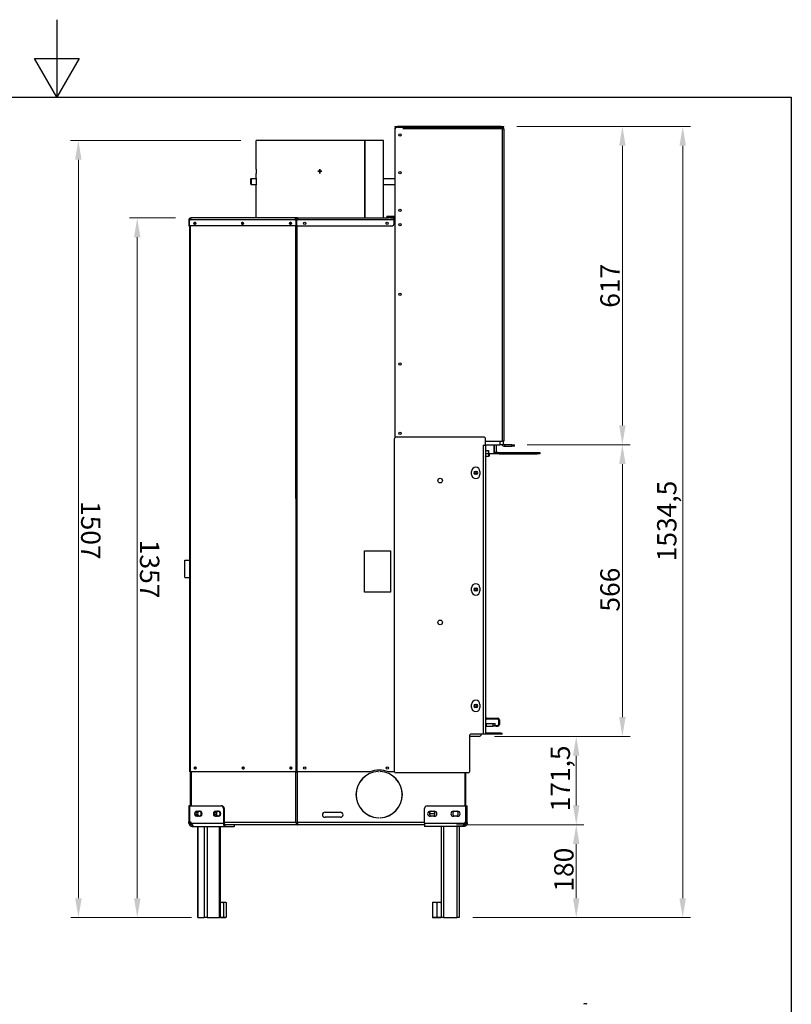
# Model space of a CAD drawing. Units: millimetres. Extents: x 249 to 7267, y -1249 to 4113.
# Drawn here: x 5621 to 7117, y 1297 to 3206 of the extents above; entities that cross this region are included whole.
import ezdxf

# ---------------------------------------------------------------- set-up
doc = ezdxf.new("R2010")
doc.units = ezdxf.units.MM
doc.header["$LTSCALE"] = 15
doc.layers.get('0').update_dxf_attribs({"lineweight": 25})
for name, color, linetype, lineweight in [('Arêtes tangentes visibles(ISO)', 7, 'Continuous', 25), ('Arêtes visibles(ISO)', 7, 'Continuous', 25), ('Filetages(ISO)', 7, 'Continuous', 13), ("Géométrie d'esquisse(ISO)", 7, 'Continuous', 25)]:
    doc.layers.add(name, color=color, linetype=linetype, lineweight=lineweight)
doc.layers.add('Cotes(ISO)', color=1, linetype='Continuous', lineweight=18, true_color=0xff0000)
doc.styles.add('ISO 25', font='arial.ttf')
doc.dimstyles.new('ISO 25', dxfattribs={"dimscale": 15, "dimtxt": 2.5, "dimasz": 2.5, "dimexe": 1, "dimexo": 2, "dimgap": 0.3, "dimtad": 1, "dimtoh": 1, "dimrnd": 1e-08, "dimtxsty": 'ISO 25', "dimcen": 0.09, "dimdle": 5, "dimclrd": 1, "dimclre": 1, "dimclrt": 1, "dimazin": 2, "dimtfac": 1, "dimtmove": 0, "dimatfit": 3, "dimfxl": 1, "dimtolj": 1, "dimlwd": 15, "dimlwe": 15, "dimarcsym": 0})

# ---------------------------------------------------------------- blocks, each defined once
blk = doc.blocks.new('Cadres Default Border')
at = {"layer": "Géométrie d'esquisse(ISO)", "flags": 128}
for points in [[(105, 297), (105, 287), (102.11, 292), (107.89, 292), (105, 287)], [(10, 10), (10, 287), (200, 287), (200, 10), (10, 10)]]:
    blk.add_lwpolyline(points, dxfattribs=at)
blk = doc.blocks.new('*D40')
at = {"layer": 'Cotes(ISO)', "color": 1, "linetype": 'Continuous', "lineweight": 15}
for p, q in [((5923.1, 2822), (5833.6, 2822)), ((5848.6, 2784.5), (5848.7, 1502.5)), ((5948.6, 1465), (5833.7, 1465))]:
    blk.add_line(p, q, dxfattribs=at)
at = {"layer": 'Cotes(ISO)', "color": 1, "linetype": 'Continuous'}
for points in [[(5854.8, 2784.5), (5842.3, 2784.5), (5848.6, 2822)], [(5854.9, 1502.5), (5842.4, 1502.5), (5848.7, 1465)]]:
    blk.add_solid(points, dxfattribs=at)
at = {"layer": 'Defpoints', "color": 0, "linetype": 'Continuous'}
for p in [(5953.1, 2822), (5848.7, 1465), (5978.6, 1465)]:
    blk.add_point(p, dxfattribs=at)
at = {"layer": 'Cotes(ISO)', "color": 1, "linetype": 'Continuous', "lineweight": 18, "insert": (5891.4, 2197.7), "char_height": 37.5, "attachment_point": 1, "rotation": 270.0049, "style": 'ISO 25'}
blk.add_mtext('\\A1;1357', dxfattribs=at)
blk = doc.blocks.new('*D41')
at = {"layer": 'Cotes(ISO)', "color": 1, "linetype": 'Continuous', "lineweight": 15}
for p, q in [((6049.4, 2972.5), (5719.4, 2972.5)), ((5734.5, 1502.5), (5734.4, 2935)), ((5954, 1465), (5719.5, 1465))]:
    blk.add_line(p, q, dxfattribs=at)
at = {"layer": 'Cotes(ISO)', "color": 1, "linetype": 'Continuous'}
for points in [[(5740.6, 2935), (5728.1, 2935), (5734.4, 2972.5)], [(5740.8, 1502.5), (5728.3, 1502.5), (5734.5, 1465)]]:
    blk.add_solid(points, dxfattribs=at)
at = {"layer": 'Defpoints', "color": 0, "linetype": 'Continuous'}
for p in [(5734.4, 2972.5), (6079.4, 2972.5), (5984, 1465)]:
    blk.add_point(p, dxfattribs=at)
at = {"layer": 'Cotes(ISO)', "color": 1, "linetype": 'Continuous', "lineweight": 18, "insert": (5777.2, 2273), "char_height": 37.5, "attachment_point": 1, "rotation": 270.0049, "style": 'ISO 25'}
blk.add_mtext('\\A1;1507', dxfattribs=at)
blk = doc.blocks.new('*D42')
at = {"layer": 'Cotes(ISO)', "color": 1, "linetype": 'Continuous', "lineweight": 15}
for p, q in [((6467.9, 1645), (6715.2, 1645)), ((6700.2, 1607.5), (6700.2, 1502.5)), ((6499.4, 1465), (6715.2, 1465))]:
    blk.add_line(p, q, dxfattribs=at)
at = {"layer": 'Cotes(ISO)', "color": 1, "linetype": 'Continuous'}
for points in [[(6693.9, 1607.5), (6706.4, 1607.5), (6700.2, 1645)], [(6693.9, 1502.5), (6706.4, 1502.5), (6700.2, 1465)]]:
    blk.add_solid(points, dxfattribs=at)
at = {"layer": 'Defpoints', "color": 0, "linetype": 'Continuous'}
for p in [(6437.9, 1645), (6469.4, 1465), (6700.2, 1465)]:
    blk.add_point(p, dxfattribs=at)
at = {"layer": 'Cotes(ISO)', "color": 1, "linetype": 'Continuous', "lineweight": 18, "insert": (6657.4, 1515.4), "char_height": 37.5, "attachment_point": 1, "rotation": 90, "style": 'ISO 25'}
blk.add_mtext('\\A1;180', dxfattribs=at)
blk = doc.blocks.new('*D43')
at = {"layer": 'Cotes(ISO)', "color": 1, "linetype": 'Continuous', "lineweight": 15}
for p, q in [((6541.9, 1816.5), (6715.2, 1816.5)), ((6700.2, 1779), (6700.2, 1682.5)), ((6467.9, 1645), (6715.2, 1645))]:
    blk.add_line(p, q, dxfattribs=at)
at = {"layer": 'Cotes(ISO)', "color": 1, "linetype": 'Continuous'}
for points in [[(6693.9, 1779), (6706.4, 1779), (6700.2, 1816.5)], [(6693.9, 1682.5), (6706.4, 1682.5), (6700.2, 1645)]]:
    blk.add_solid(points, dxfattribs=at)
at = {"layer": 'Defpoints', "color": 0, "linetype": 'Continuous'}
for p in [(6511.9, 1816.5), (6437.9, 1645), (6700.2, 1645)]:
    blk.add_point(p, dxfattribs=at)
at = {"layer": 'Cotes(ISO)', "color": 1, "linetype": 'Continuous', "lineweight": 18, "insert": (6650.6, 1671.1), "char_height": 37.5, "attachment_point": 1, "rotation": 90, "style": 'ISO 25'}
blk.add_mtext('\\A1;171,5', dxfattribs=at)
blk = doc.blocks.new('*D44')
at = {"layer": 'Cotes(ISO)', "color": 3, "linetype": 'Continuous', "lineweight": 15}
for p, q in [((6605.2, 2382.2), (6804.7, 2382.2)), ((6789.7, 1854), (6789.7, 2344.7)), ((6541.9, 1816.5), (6804.7, 1816.5))]:
    blk.add_line(p, q, dxfattribs=at)
at = {"layer": 'Cotes(ISO)', "color": 3, "linetype": 'Continuous'}
for points in [[(6783.5, 2344.7), (6796, 2344.7), (6789.7, 2382.2)], [(6783.5, 1854), (6796, 1854), (6789.7, 1816.5)]]:
    blk.add_solid(points, dxfattribs=at)
at = {"layer": 'Defpoints', "color": 0, "linetype": 'Continuous'}
for p in [(6575.2, 2382.2), (6789.7, 2382.2), (6511.9, 1816.5)]:
    blk.add_point(p, dxfattribs=at)
at = {"layer": 'Cotes(ISO)', "color": 3, "linetype": 'Continuous', "lineweight": 18, "insert": (6746.9, 2058.5), "char_height": 37.5, "attachment_point": 1, "rotation": 90, "style": 'ISO 25'}
blk.add_mtext('\\A1;566', dxfattribs=at)
blk = doc.blocks.new('*D46')
at = {"layer": 'Cotes(ISO)', "color": 1, "linetype": 'Continuous', "lineweight": 15}
for p, q in [((6584.7, 2999.5), (6804.7, 2999.5)), ((6789.7, 2419.7), (6789.7, 2962)), ((6605.2, 2382.2), (6804.7, 2382.2))]:
    blk.add_line(p, q, dxfattribs=at)
at = {"layer": 'Cotes(ISO)', "color": 1, "linetype": 'Continuous'}
for points in [[(6783.5, 2962), (6796, 2962), (6789.7, 2999.5)], [(6783.5, 2419.7), (6796, 2419.7), (6789.7, 2382.2)]]:
    blk.add_solid(points, dxfattribs=at)
at = {"layer": 'Defpoints', "color": 0, "linetype": 'Continuous'}
for p in [(6554.7, 2999.5), (6789.7, 2999.5), (6575.2, 2382.2)]:
    blk.add_point(p, dxfattribs=at)
at = {"layer": 'Cotes(ISO)', "color": 1, "linetype": 'Continuous', "lineweight": 18, "insert": (6746.9, 2647.8), "char_height": 37.5, "attachment_point": 1, "rotation": 90, "style": 'ISO 25'}
blk.add_mtext('\\A1;617', dxfattribs=at)
blk = doc.blocks.new('*D47')
at = {"layer": 'Cotes(ISO)', "color": 1, "linetype": 'Continuous', "lineweight": 15}
for p, q in [((6584.7, 2999.5), (6921.7, 2999.5)), ((6906.7, 2962), (6906.7, 1502.5)), ((6499.4, 1465), (6921.7, 1465))]:
    blk.add_line(p, q, dxfattribs=at)
at = {"layer": 'Cotes(ISO)', "color": 1, "linetype": 'Continuous'}
for points in [[(6900.4, 2962), (6912.9, 2962), (6906.7, 2999.5)], [(6900.4, 1502.5), (6912.9, 1502.5), (6906.7, 1465)]]:
    blk.add_solid(points, dxfattribs=at)
at = {"layer": 'Defpoints', "color": 0, "linetype": 'Continuous'}
for p in [(6554.7, 2999.5), (6469.4, 1465), (6906.7, 1465)]:
    blk.add_point(p, dxfattribs=at)
at = {"layer": 'Cotes(ISO)', "color": 1, "linetype": 'Continuous', "lineweight": 18, "insert": (6857.1, 2156.1), "char_height": 37.5, "attachment_point": 1, "rotation": 90, "style": 'ISO 25'}
blk.add_mtext('\\A1;1534,5', dxfattribs=at)

msp = doc.modelspace()

# ---------------------------------------------------------------- linework, layer by layer
for p, q in [((6289.732, 2176.506), (6339.732, 2176.506)), ((6289.732, 2096.506), (6289.732, 2176.506)), ((6339.732, 2176.506), (6339.732, 2096.506)), ((6339.732, 2096.506), (6289.732, 2096.506))]:
    msp.add_line(p, q)
at = {"layer": 'Arêtes tangentes visibles(ISO)'}
for p, q in [((6353.199, 2998.009), (6353.199, 2999.509)), ((6554.699, 2999.509), (6554.699, 2998.009)), ((6364.999, 2994.563), (6365.199, 2994.563)), ((6556.253, 2994.563), (6365.199, 2994.563)), ((6556.253, 2994.563), (6556.253, 2389.009)), ((6154.996, 2818.548), (5951.096, 2818.53)), ((6156.52, 2817.988), (6156.52, 2818.494)), ((6158.557, 2817.965), (6158.557, 2818.494)), ((6346.407, 2818.564), (6159.41, 2818.548)), ((6337.999, 2823.509), (6337.999, 2825.231)), ((6339.699, 2822.009), (6339.699, 2823.509)), ((6347.832, 2822.01), (6347.832, 2822.392)), ((5951.906, 1747.476), (5951.817, 2806.976)), ((6156.611, 1747.494), (6156.521, 2806.994)), ((6158.648, 1747.494), (6158.558, 2806.994)), ((6551.963, 2389.009), (6551.963, 2382.231)), ((6520.26, 1820.531), (6520.26, 2381.031)), ((6529.529, 2370.467), (6524.199, 2370.467)), ((6529.972, 2370.467), (6529.529, 2370.467)), ((6561.435, 2379.231), (6561.435, 2382.231)), ((6575.199, 2382.231), (6575.199, 2379.231)), ((6524.699, 2356.586), (6524.199, 2356.586)), ((6529.699, 2364.231), (6529.699, 2360.031)), ((6548.388, 2367.231), (6548.388, 2364.231)), ((6550.696, 2364.231), (6550.696, 2367.231)), ((6624.676, 2367.231), (6624.676, 2364.231)), ((6629.683, 2364.231), (6629.683, 2367.231)), ((6629.72, 2367.231), (6629.72, 2364.231)), ((6524.199, 1848.586), (6524.699, 1848.586)), ((6526.199, 1836.581), (6526.199, 1841.581)), ((6538.199, 1841.581), (6538.199, 1836.581)), ((6544.699, 1836.031), (6544.699, 1837.531)), ((6547.753, 1852.031), (6547.753, 1850.531)), ((6549.699, 1839.477), (6551.199, 1839.477)), ((6553.899, 1822.531), (6553.899, 1821.031)), ((5954.025, 1681.531), (5954.025, 1747.477)), ((6156.526, 1650.231), (6156.526, 1747.494)), ((6159.601, 1650.231), (6159.601, 1747.494)), ((6015.657, 1676.531), (6017.431, 1676.531)), ((5951.891, 1648.267), (5951.889, 1648.267)), ((5954.109, 1648.267), (6015.657, 1648.267)), ((6015.657, 1648.267), (6017.431, 1648.267)), ((6017.431, 1650.231), (6156.526, 1650.231)), ((6019.344, 1642.031), (6019.344, 1645.031)), ((6036.394, 1645.031), (6036.394, 1642.031)), ((6159.601, 1650.231), (6405.899, 1650.231)), ((6405.899, 1648.267), (6482.592, 1648.267)), ((6485.828, 1650.231), (6485.899, 1650.231)), ((5966.415, 1642.031), (5966.415, 1465.031)), ((5978.621, 1642.031), (5978.621, 1465.031)), ((5983.998, 1642.031), (5983.998, 1465.031)), ((6008.081, 1465.031), (6008.081, 1642.031)), ((6442.399, 1642.031), (6442.399, 1465.031)), ((6469.399, 1465.031), (6469.399, 1642.031))]:
    msp.add_line(p, q, dxfattribs=at)
msp.add_open_spline([(6154.918, 2818.693), (6154.955, 2818.643), (6154.995, 2818.594), (6155.036, 2818.548)], degree=3, dxfattribs=at)
msp.add_open_spline([(5952.53, 1650.118), (5952.53, 1650.098), (5952.531, 1650.078), (5952.535, 1649.997), (5952.542, 1649.937), (5952.58, 1649.717), (5952.63, 1649.564), (5952.822, 1649.161), (5953.001, 1648.933), (5953.47, 1648.485), (5953.799, 1648.266), (5954.175, 1648.085)], degree=3, knots=[-0.608268077, -0.608268077, -0.608268077, -0.608268077, -0.601020839, -0.601020839, -0.579052365, -0.579052365, -0.520699878, -0.520699878, -0.418013793, -0.418013793, -0.287472137, -0.287472137, -0.287472137, -0.287472137], dxfattribs=at)
at = {"layer": 'Arêtes visibles(ISO)'}
for p, q in [((6348.199, 2999.509), (6348.199, 2998.009)), ((6348.199, 2999.509), (6353.199, 2999.509)), ((6554.699, 2999.509), (6353.199, 2999.509)), ((6554.699, 2999.509), (6559.699, 2999.509)), ((6559.699, 2998.009), (6559.699, 2999.509)), ((6353.199, 2998.009), (6348.199, 2998.009)), ((6348.199, 2994.563), (6348.199, 2994.212)), ((6348.447, 2994.563), (6348.199, 2994.563)), ((6348.199, 2994.212), (6348.199, 2993.009)), ((6348.199, 2994.212), (6348.346, 2994.212)), ((6348.199, 2993.009), (6348.199, 2395.531)), ((6351.645, 2997.761), (6351.645, 2998.009)), ((6352.703, 2997.984), (6352.703, 2998.009)), ((6353.199, 2998.009), (6364.999, 2998.009)), ((6353.199, 2998.009), (6554.699, 2998.009)), ((6364.999, 2994.063), (6364.999, 2998.009)), ((6364.999, 2996.509), (6365.199, 2996.509)), ((6365.199, 2994.063), (6364.999, 2994.063)), ((6365.199, 2998.009), (6365.199, 2994.563)), ((6365.199, 2994.563), (6365.199, 2994.063)), ((6559.699, 2998.009), (6554.699, 2998.009)), ((6556.253, 2996.509), (6556.118, 2996.509)), ((6556.253, 2996.509), (6556.253, 2998.009)), ((6556.253, 2994.563), (6559.699, 2994.563)), ((6559.699, 2994.563), (6559.699, 2389.009)), ((6290.186, 2972.505), (6079.394, 2972.487)), ((6079.399, 2916.487), (6079.394, 2972.487)), ((6290.199, 2822.005), (6290.186, 2972.505)), ((6290.186, 2972.505), (6290.257, 2972.505)), ((6326.394, 2972.508), (6290.257, 2972.505)), ((6290.257, 2972.505), (6290.27, 2822.005)), ((6326.399, 2916.508), (6326.394, 2972.508)), ((6079.399, 2916.487), (6079.399, 2912.587)), ((6079.399, 2916.487), (6079.399, 2916.487)), ((6079.464, 2912.587), (6079.399, 2912.587)), ((6079.399, 2912.387), (6079.399, 2908.487)), ((6079.399, 2912.387), (6079.464, 2912.387)), ((6079.399, 2908.487), (6079.399, 2908.487)), ((6079.4, 2898.987), (6079.399, 2908.487)), ((6079.464, 2912.587), (6079.464, 2912.387)), ((6202.799, 2912.598), (6198.899, 2912.597)), ((6198.899, 2912.397), (6198.899, 2912.597)), ((6198.899, 2912.397), (6202.799, 2912.398)), ((6202.999, 2916.498), (6202.799, 2916.498)), ((6202.799, 2912.598), (6202.799, 2916.498)), ((6202.799, 2908.498), (6202.799, 2912.398)), ((6202.799, 2908.498), (6202.999, 2908.498)), ((6202.999, 2916.498), (6202.999, 2912.598)), ((6206.899, 2912.598), (6202.999, 2912.598)), ((6202.999, 2912.398), (6202.999, 2908.498)), ((6202.999, 2912.398), (6206.899, 2912.398)), ((6206.899, 2912.598), (6206.899, 2912.398)), ((6326.334, 2912.408), (6326.334, 2912.608)), ((6326.399, 2912.608), (6326.334, 2912.608)), ((6326.334, 2912.408), (6326.399, 2912.408)), ((6326.399, 2912.608), (6326.399, 2916.508)), ((6326.399, 2916.508), (6326.399, 2916.508)), ((6326.399, 2908.508), (6326.399, 2912.408)), ((6326.399, 2908.508), (6326.399, 2908.508)), ((6326.4, 2899.008), (6326.399, 2908.508)), ((6068.699, 2897.731), (6069.699, 2898.731)), ((6068.699, 2887.731), (6068.699, 2897.731)), ((6068.699, 2887.731), (6069.699, 2886.731)), ((6069.699, 2898.731), (6069.699, 2886.731)), ((6069.699, 2898.731), (6079.413, 2898.731)), ((6069.699, 2886.731), (6079.438, 2886.731)), ((6079.407, 2821.987), (6079.401, 2885.987)), ((6326.365, 2886.731), (6348.199, 2886.731)), ((6326.386, 2898.731), (6348.199, 2898.731)), ((6326.407, 2822.008), (6326.401, 2886.008)), ((5948.907, 2818.53), (5948.907, 2817.721)), ((5948.907, 2818.53), (5949.884, 2818.53)), ((5948.907, 2817.721), (5949.611, 2817.721)), ((5948.907, 2817.721), (5948.908, 2806.976)), ((5949.611, 2817.721), (5949.612, 2806.976)), ((5949.884, 2818.53), (5950.407, 2818.53)), ((5950.407, 2818.476), (5950.407, 2818.53)), ((5950.407, 2818.476), (5951.052, 2818.476)), ((5950.407, 2818.325), (5950.407, 2818.476)), ((5950.407, 2817.947), (5950.407, 2818.325)), ((5953.133, 2821.976), (5952.352, 2821.976)), ((5952.352, 2821.976), (5952.353, 2820.999)), ((5952.353, 2820.999), (5952.353, 2820.992)), ((6157.033, 2821.994), (5953.133, 2821.976)), ((6154.996, 2818.548), (6155.036, 2818.548)), ((6155.036, 2818.548), (6155.574, 2818.548)), ((6155.574, 2818.548), (6155.883, 2818.548)), ((6156.52, 2818.494), (6155.917, 2818.494)), ((6156.486, 2817.738), (6157.373, 2817.739)), ((6156.486, 2817.738), (6156.487, 2806.994)), ((6156.52, 2818.494), (6158.557, 2818.494)), ((6159.41, 2821.994), (6157.033, 2821.994)), ((6157.033, 2821.994), (6157.033, 2821.016)), ((6157.033, 2821.016), (6157.033, 2820.494)), ((6157.033, 2820.494), (6159.41, 2820.494)), ((6157.374, 2806.994), (6157.373, 2817.739)), ((6157.563, 2817.739), (6157.564, 2806.994)), ((6159.355, 2818.494), (6158.557, 2818.494)), ((6159.41, 2821.994), (6335.74, 2822.009)), ((6159.41, 2821.016), (6159.41, 2821.994)), ((6159.41, 2820.494), (6159.41, 2821.016)), ((6332.999, 2825.231), (6337.999, 2825.231)), ((6332.999, 2825.231), (6332.999, 2822.231)), ((6334.699, 2822.231), (6332.999, 2822.231)), ((6334.699, 2823.509), (6339.699, 2823.509)), ((6334.699, 2823.509), (6334.699, 2822.009)), ((6339.699, 2822.009), (6335.759, 2822.009)), ((6337.999, 2825.231), (6348.186, 2825.231)), ((6346.253, 2823.509), (6339.699, 2823.509)), ((6339.699, 2822.009), (6346.253, 2822.009)), ((6346.253, 2823.509), (6346.253, 2822.009)), ((6346.253, 2822.01), (6346.407, 2822.01)), ((6346.407, 2822.01), (6346.907, 2822.01)), ((6346.407, 2818.564), (6346.407, 2822.01)), ((6346.907, 2820.51), (6346.407, 2820.51)), ((6346.407, 2818.564), (6346.408, 2809.51)), ((6346.92, 2818.51), (6346.407, 2818.51)), ((6346.907, 2822.01), (6346.907, 2820.51)), ((6348.199, 2822.01), (6346.907, 2822.01)), ((6346.907, 2820.51), (6348.199, 2820.51)), ((6346.92, 2820.51), (6348.199, 2820.51)), ((6346.92, 2820.51), (6346.92, 2818.51)), ((5948.908, 2806.976), (5949.612, 2806.976)), ((6156.487, 2806.994), (5949.612, 2806.976)), ((5950.498, 1747.476), (5950.408, 2806.976)), ((6156.487, 2806.994), (6157.374, 2806.994)), ((6157.564, 2806.994), (6343.908, 2807.01)), ((6347.699, 1748.031), (6347.699, 2394.031)), ((6521.699, 2396.531), (6350.199, 2396.531)), ((6524.199, 2381.531), (6524.199, 2394.031)), ((6524.199, 2389.009), (6556.253, 2389.009)), ((6559.699, 2389.009), (6556.253, 2389.009)), ((6558.199, 2389.009), (6558.199, 2382.231)), ((6519.699, 2381.031), (6519.699, 2381.531)), ((6519.699, 2381.531), (6524.199, 2381.531)), ((6519.699, 2381.031), (6520.26, 2381.031)), ((6520.26, 2381.031), (6524.199, 2381.031)), ((6522.199, 2381.531), (6522.199, 2381.031)), ((6524.199, 2382.231), (6551.963, 2382.231)), ((6524.199, 2381.031), (6524.199, 1820.531)), ((6529.529, 2370.467), (6529.529, 2370.967)), ((6529.529, 2370.967), (6529.972, 2370.967)), ((6529.972, 2370.967), (6529.972, 2364.231)), ((6540.165, 2382.231), (6540.165, 2364.231)), ((6541.554, 2367.231), (6541.554, 2382.231)), ((6545.699, 2367.231), (6545.699, 2382.231)), ((6556.104, 2382.231), (6551.963, 2382.231)), ((6558.199, 2382.231), (6556.104, 2382.231)), ((6575.199, 2382.231), (6561.435, 2382.231)), ((6561.435, 2379.231), (6575.199, 2379.231)), ((6575.199, 2382.231), (6580.199, 2382.231)), ((6580.199, 2379.231), (6575.199, 2379.231)), ((6580.199, 2379.231), (6580.199, 2382.231)), ((6529.972, 2364.231), (6524.199, 2364.231)), ((6524.199, 2360.031), (6529.699, 2360.031)), ((6524.199, 2349.031), (6524.699, 2349.031)), ((6524.699, 2349.031), (6524.699, 2356.586)), ((6531.699, 2360.031), (6529.699, 2360.031)), ((6540.165, 2364.231), (6529.972, 2364.231)), ((6531.699, 2360.031), (6531.699, 2364.231)), ((6540.165, 2364.231), (6540.609, 2364.231)), ((6548.388, 2367.231), (6540.609, 2367.231)), ((6540.609, 2367.231), (6540.609, 2364.231)), ((6548.388, 2364.231), (6540.609, 2364.231)), ((6548.388, 2367.231), (6550.696, 2367.231)), ((6550.696, 2364.231), (6548.388, 2364.231)), ((6550.696, 2367.231), (6624.676, 2367.231)), ((6550.696, 2364.231), (6624.676, 2364.231)), ((6624.676, 2367.231), (6629.683, 2367.231)), ((6629.683, 2364.231), (6624.676, 2364.231)), ((6629.683, 2367.231), (6629.72, 2367.231)), ((6629.683, 2364.231), (6629.72, 2364.231)), ((6629.72, 2367.231), (6629.72, 2364.231)), ((6497.285, 2324.531), (6497.285, 2330.531)), ((6503.999, 2330.281), (6506.499, 2330.281)), ((6513.285, 2330.531), (6513.285, 2324.531)), ((6506.499, 2324.781), (6503.999, 2324.781)), ((5940.899, 2124.681), (5940.899, 2158.381)), ((5940.899, 2158.381), (5950.463, 2158.381)), ((5940.899, 2124.681), (5950.466, 2124.681)), ((6497.285, 2098.531), (6497.285, 2104.531)), ((6503.999, 2104.281), (6506.499, 2104.281)), ((6513.285, 2104.531), (6513.285, 2098.531)), ((6506.499, 2098.781), (6503.999, 2098.781)), ((6497.285, 1872.531), (6497.285, 1878.531)), ((6503.999, 1878.281), (6506.499, 1878.281)), ((6506.499, 1872.781), (6503.999, 1872.781)), ((6513.285, 1878.531), (6513.285, 1872.531)), ((6524.699, 1827.477), (6524.699, 1848.586)), ((6524.699, 1841.581), (6526.199, 1841.581)), ((6526.199, 1836.581), (6524.699, 1836.581)), ((6526.199, 1841.581), (6538.199, 1841.581)), ((6526.199, 1836.581), (6538.199, 1836.581)), ((6526.645, 1852.031), (6547.753, 1852.031)), ((6526.645, 1850.531), (6547.753, 1850.531)), ((6538.199, 1841.581), (6543.199, 1841.581)), ((6539.699, 1836.581), (6538.199, 1836.581)), ((6539.699, 1837.531), (6539.699, 1836.031)), ((6539.699, 1837.531), (6544.699, 1837.531)), ((6544.699, 1836.031), (6539.699, 1836.031)), ((6543.199, 1837.531), (6543.199, 1841.581)), ((6544.699, 1837.531), (6547.753, 1837.531)), ((6544.699, 1836.031), (6547.753, 1836.031)), ((6549.699, 1848.586), (6549.699, 1839.477)), ((6551.199, 1848.586), (6551.199, 1839.477)), ((6493.285, 1818.031), (6493.285, 1748.031)), ((6511.899, 1816.531), (6493.899, 1816.531)), ((6520.26, 1820.531), (6495.785, 1820.531)), ((6524.199, 1820.531), (6520.26, 1820.531)), ((6553.899, 1822.531), (6524.199, 1822.531)), ((6553.899, 1821.031), (6524.199, 1821.031)), ((6553.899, 1822.531), (6556.399, 1822.531)), ((6556.399, 1821.031), (6553.899, 1821.031)), ((6556.399, 1821.031), (6556.399, 1822.531)), ((5950.498, 1747.476), (5951.906, 1747.476)), ((5951.899, 1681.531), (5951.899, 1747.476)), ((6156.611, 1747.494), (5951.906, 1747.476)), ((6156.611, 1747.494), (6158.648, 1747.494)), ((6299.941, 1747.506), (6158.648, 1747.494)), ((6315.899, 1748.487), (6316.399, 1748.487)), ((6316.399, 1748.287), (6315.899, 1748.287)), ((6316.399, 1748.487), (6316.399, 1748.287)), ((6319.399, 1748.487), (6319.899, 1748.487)), ((6319.399, 1748.287), (6319.399, 1748.487)), ((6319.899, 1748.287), (6319.399, 1748.287)), ((6347.754, 1747.51), (6335.85, 1747.509)), ((6339.945, 1742.531), (6340.349, 1742.531)), ((6341.196, 1742.031), (6340.807, 1742.031)), ((6490.785, 1745.531), (6350.199, 1745.531)), ((6484.399, 1745.531), (6484.399, 1681.531)), ((6485.899, 1681.531), (6485.899, 1745.531)), ((5948.889, 1681.531), (5948.889, 1650.943)), ((5950.205, 1681.531), (5948.889, 1681.531)), ((5950.205, 1681.531), (6011.625, 1681.531)), ((5950.205, 1681.531), (5950.205, 1650.943)), ((6013.398, 1681.531), (6011.625, 1681.531)), ((6410.899, 1681.531), (6485.828, 1681.531)), ((6485.828, 1681.531), (6485.828, 1649.692)), ((6485.899, 1649.692), (6485.899, 1681.531)), ((6485.899, 1681.531), (6488.899, 1681.531)), ((6488.899, 1649.692), (6488.899, 1681.531)), ((5963.983, 1671.531), (5970.435, 1671.531)), ((5970.435, 1661.531), (5963.983, 1661.531)), ((6000.277, 1671.531), (6006.729, 1671.531)), ((6006.729, 1661.531), (6000.277, 1661.531)), ((6015.657, 1676.531), (6015.657, 1648.267)), ((6017.431, 1676.531), (6017.431, 1648.267)), ((6212.899, 1669.531), (6242.899, 1669.531)), ((6405.899, 1648.267), (6405.899, 1676.531)), ((6426.175, 1666.031), (6415.623, 1666.031)), ((6416.899, 1671.531), (6424.899, 1671.531)), ((6424.899, 1661.531), (6416.899, 1661.531)), ((6461.899, 1671.531), (6469.899, 1671.531)), ((6469.899, 1661.531), (6461.899, 1661.531)), ((5950.205, 1650.943), (5948.889, 1650.943)), ((5950.894, 1648.267), (5948.889, 1648.267)), ((5951.889, 1648.267), (5950.894, 1648.267)), ((5951.891, 1650.508), (5951.891, 1648.267)), ((5951.899, 1650.231), (5951.899, 1650.504)), ((5951.899, 1650.231), (5952.368, 1650.231)), ((5955.385, 1645.031), (5955.125, 1645.031)), ((5955.125, 1645.031), (5955.125, 1644.037)), ((5955.125, 1644.037), (5955.125, 1642.031)), ((6020.502, 1645.031), (6019.344, 1645.031)), ((6159.388, 1645.031), (6020.502, 1645.031)), ((6037.355, 1642.031), (6037.355, 1645.031)), ((6156.526, 1650.231), (6159.601, 1650.231)), ((6159.692, 1647.531), (6159.388, 1647.531)), ((6159.388, 1645.031), (6159.388, 1647.531)), ((6159.388, 1645.031), (6159.864, 1645.031)), ((6405.899, 1645.031), (6159.864, 1645.031)), ((6242.899, 1659.531), (6212.899, 1659.531)), ((6315.899, 1658.776), (6316.399, 1658.776)), ((6316.399, 1658.576), (6315.899, 1658.576)), ((6316.399, 1658.776), (6316.399, 1658.576)), ((6319.399, 1658.576), (6319.399, 1658.776)), ((6319.399, 1658.776), (6319.899, 1658.776)), ((6319.899, 1658.576), (6319.399, 1658.576)), ((6405.899, 1648.267), (6405.899, 1642.031)), ((6482.592, 1642.031), (6482.592, 1645.031)), ((6482.592, 1645.031), (6482.663, 1645.031)), ((6482.663, 1642.031), (6482.663, 1645.031)), ((6485.899, 1648.267), (6485.899, 1649.692)), ((6485.899, 1649.692), (6488.899, 1649.692)), ((6485.899, 1648.267), (6486.894, 1648.267)), ((6486.894, 1648.267), (6488.899, 1648.267)), ((6488.899, 1649.692), (6488.899, 1648.267)), ((5955.125, 1642.031), (5957.795, 1642.031)), ((5957.795, 1642.031), (6019.344, 1642.031)), ((5965.983, 1465.031), (5965.983, 1642.031)), ((6010.272, 1465.031), (6010.272, 1642.031)), ((6019.344, 1642.031), (6036.394, 1642.031)), ((6037.355, 1642.031), (6036.394, 1642.031)), ((6482.592, 1642.031), (6405.899, 1642.031)), ((6438.399, 1642.031), (6438.399, 1465.031)), ((6473.399, 1642.031), (6473.399, 1465.031)), ((6482.663, 1642.031), (6482.592, 1642.031)), ((6010.272, 1495.031), (6010.856, 1495.031)), ((6010.856, 1495.031), (6018.438, 1495.031)), ((6015.756, 1494.272), (6015.756, 1465.791)), ((6018.438, 1495.031), (6019.819, 1495.031)), ((6019.819, 1495.031), (6020.848, 1494.437)), ((6021.119, 1494.272), (6021.119, 1465.791)), ((6421.399, 1495.031), (6425.649, 1495.031)), ((6421.399, 1494.272), (6421.399, 1465.791)), ((6425.649, 1495.031), (6434.149, 1495.031)), ((6429.899, 1494.272), (6429.899, 1465.791)), ((6434.149, 1495.031), (6438.399, 1495.031)), ((5966.415, 1465.031), (5965.983, 1465.031)), ((5966.415, 1465.031), (5978.621, 1465.031)), ((5983.998, 1465.031), (5978.621, 1465.031)), ((5983.998, 1465.031), (6008.081, 1465.031)), ((6010.272, 1465.031), (6008.081, 1465.031)), ((6010.272, 1465.031), (6010.856, 1465.031)), ((6010.856, 1465.031), (6018.438, 1465.031)), ((6018.438, 1465.031), (6019.819, 1465.031)), ((6019.819, 1465.031), (6020.848, 1465.626)), ((6421.399, 1465.031), (6425.649, 1465.031)), ((6425.649, 1465.031), (6434.149, 1465.031)), ((6434.149, 1465.031), (6438.399, 1465.031)), ((6442.399, 1465.031), (6438.399, 1465.031)), ((6442.399, 1465.031), (6469.399, 1465.031)), ((6473.399, 1465.031), (6469.399, 1465.031))]:
    msp.add_line(p, q, dxfattribs=at)
for centre, radius in [((6358.199, 2983.009), 2.25), ((6358.199, 2910.009), 2.25), ((6358.199, 2837.009), 2.25), ((6173.408, 2811.495), 2.25), ((6333.408, 2811.509), 2.25), ((6358.199, 2809.009), 2.25), ((6358.199, 2674.009), 2.25), ((6358.199, 2539.009), 2.25), ((6358.199, 2404.009), 2.25), ((6436.199, 2312.531), 4.5), ((6505.249, 2327.531), 2.067), ((6505.249, 2101.531), 2.067), ((6436.199, 2037.531), 4.5), ((6505.249, 1875.531), 2.067), ((6173.497, 1754.995), 2.25), ((6333.497, 1755.009), 2.25)]:
    msp.add_circle(centre, radius, dxfattribs=at)
for centre, radius, start, end in [((6353.199, 2993.009), 5, 90, 180), ((6157.46, 2820.487), 2.75, 272.148393, 315.178545), ((6343.908, 2809.51), 2.5, 270.004858, 0.004858), ((6346.253, 2825.455), 1.946, 270, 0), ((6346.253, 2825.455), 3.446, 271.37111, 304.381039), ((6350.199, 2394.031), 2.5, 90, 180), ((6521.699, 2394.031), 2.5, 0, 90), ((6561.435, 2385.467), 6.236, 211.260178, 270), ((6561.435, 2385.467), 3.236, 180, 270), ((6521.253, 2356.586), 3.446, 0, 31.251535), ((6505.285, 2330.531), 8, 0, 180), ((6503.999, 2327.531), 2.75, 90, 270), ((6506.499, 2327.531), 2.75, 270, 90), ((6505.285, 2324.531), 8, 180, 0), ((6505.285, 2104.531), 8, 0, 180), ((6503.999, 2101.531), 2.75, 90, 270), ((6506.499, 2101.531), 2.75, 270, 90), ((6505.285, 2098.531), 8, 180, 0), ((6505.285, 1878.531), 8, 0, 180), ((6505.285, 1872.531), 8, 180, 0), ((6503.999, 1875.531), 2.75, 90, 270), ((6506.499, 1875.531), 2.75, 270, 90), ((6526.645, 1848.586), 3.446, 90, 135.218315), ((6526.645, 1848.586), 1.946, 90, 180), ((6547.753, 1848.586), 3.446, 0, 90), ((6547.753, 1848.586), 1.946, 0, 90), ((6547.753, 1839.477), 1.946, 270, 0), ((6547.753, 1839.477), 3.446, 270, 0), ((6495.785, 1818.031), 2.5, 90, 180), ((6493.899, 1812.531), 4, 90, 98.827446), ((6511.899, 1820.531), 4, 270, 0), ((6521.253, 1827.477), 3.446, 328.748465, 0), ((6317.899, 1703.531), 45, 92.547318, 267.452682), ((6317.899, 1703.531), 44.8, 92.558698, 267.441302), ((6317.899, 1703.531), 47.5, 67.795682, 112.214034), ((6317.899, 1703.531), 45, 272.547318, 87.452682), ((6317.899, 1703.531), 44.8, 272.558698, 87.441302), ((6350.199, 1748.031), 2.5, 180, 270), ((6490.785, 1748.031), 2.5, 270, 0), ((6410.899, 1676.531), 5, 90, 180), ((6212.899, 1664.531), 5, 90, 270), ((6242.899, 1664.531), 5, 270, 90), ((6416.899, 1666.531), 5, 90, 270), ((6420.899, 1666.531), 5.3, 109.370038, 250.629962), ((6420.899, 1666.531), 5.3, 289.370038, 70.629962), ((6424.899, 1666.531), 5, 270, 90), ((6461.899, 1666.531), 5, 90, 270), ((6465.899, 1666.531), 5.3, 109.370038, 250.629962), ((6465.899, 1666.531), 5.3, 289.370038, 70.629962), ((6469.899, 1666.531), 5, 270, 90), ((5955.127, 1648.267), 3.236, 180, 270), ((6480.699, 1650.231), 5.2, 281.964481, 0), ((6480.199, 1650.731), 4.2, 293.457709, 340.488971), ((6485.986, 1644.945), 4.75, 91.901371, 135.608028)]:
    msp.add_arc(centre, radius, start, end, dxfattribs=at)
for centre, major_axis, ratio, start_param, end_param in [((5949.523, 2820.469), (0, -2.75), 0.80654779, 0.03944948, 0.78842958), ((5961.171, 2811.477), (0, -2.25), 0.80654779, 3.38561235, 6.03916561), ((5961.18, 2811.477), (0, 2.25), 0.80654779, 0.24681907, 2.89477359), ((5962.057, 2811.477), (0, -2.25), 0.80654779, 3.64901484, 5.77576312), ((6053.924, 2811.485), (0, -2.25), 0.80654779, 3.38561235, 6.03916561), ((6053.933, 2811.485), (0, 2.25), 0.80654779, 0.24681907, 2.89477359), ((6054.81, 2811.485), (0, -2.25), 0.80654779, 3.64901484, 5.77576312), ((6146.677, 2811.493), (0, -2.25), 0.80654779, 3.38561235, 6.03916561), ((6146.686, 2811.493), (0, 2.25), 0.80654779, 0.24681907, 2.89477359), ((6147.563, 2811.493), (0, -2.25), 0.80654779, 3.64901484, 5.77576312), ((6156.569, 2820.487), (0, -2.75), 0.80654779, 5.49475573, 6.24577357), ((6157.456, 2820.487), (0, 2.75), 0.80654779, 2.35316307, 2.38132338), ((6157.456, 2820.487), (0, -2.75), 0.80654779, 5.98441772, 6.24577357), ((6347.832, 2825.455), (0, -3.446), 0.70710678, 0.02548295, 0.15105414), ((6532.416, 2370.467), (0, 6.236), 0.46300504, 1.57079633, 2.13219991), ((5962.147, 1754.977), (0, 2.25), 0.80654779, 0.24681907, 2.89477359), ((6054.9, 1754.985), (0, 2.25), 0.80654779, 0.24681907, 2.89477359), ((6147.653, 1754.993), (0, 2.25), 0.80654779, 0.24681907, 2.89477359), ((6011.625, 1676.531), (0, 5), 0.80652945, 4.71238898, 6.28318531), ((6013.398, 1676.531), (0, 5), 0.80652945, 4.71238898, 6.28318531), ((5963.983, 1666.531), (0, -5), 0.80652945, 3.14159265, 6.28318531), ((5965.756, 1666.531), (0, 5), 0.80652945, 0, 3.14159265), ((5968.613, 1666.531), (0, -5.3), 0.80652945, 3.4796636, 5.94511436), ((5970.091, 1666.531), (0, 5.3), 0.80652945, 0.33807094, 2.80352171), ((5968.613, 1666.531), (0, 5.3), 0.80652945, 3.4796636, 5.94511436), ((5970.435, 1666.531), (0, 5), 0.80652945, 3.14159265, 6.28318531), ((6000.277, 1666.531), (0, -5), 0.80652945, 3.14159265, 6.28318531), ((6002.05, 1666.531), (0, 5), 0.80652945, 0, 3.14159265), ((6004.907, 1666.531), (0, -5.3), 0.80652945, 3.4796636, 5.94511436), ((6006.385, 1666.531), (0, 5.3), 0.80652945, 0.33807094, 2.80352171), ((6004.907, 1666.531), (0, 5.3), 0.80652945, 3.4796636, 5.94511436), ((6006.729, 1666.531), (0, 5), 0.80652945, 3.14159265, 6.28318531), ((5948.889, 1644.945), (0, 6), 0.00003103, 5.29933608, 6.2571558), ((5950.079, 1644.945), (0, 6), 0.80652945, 5.29933609, 6.25715582), ((5951.889, 1644.945), (0, 6), 0.00003103, 5.29933609, 5.90001801), ((6019.344, 1648.267), (0, -6.236), 0.59119392, 4.71238898, 6.28318531), ((6019.344, 1648.267), (0, -3.236), 0.59119392, 4.71238898, 6.28318531), ((6718.07, 1294.859), (5, 0), 0.5758617, 0.78539816, 2.35619449)]:
    msp.add_ellipse(centre, major_axis=major_axis, ratio=ratio, start_param=start_param, end_param=end_param, dxfattribs=at)
for centre in [(5960.294, 2811.477), (6053.047, 2811.485), (6145.8, 2811.493), (5961.26, 1754.977), (6054.013, 1754.985), (6146.766, 1754.993)]:
    msp.add_ellipse(centre, major_axis=(0, 2.25), ratio=0.80654779, dxfattribs=at)
for points, knots in [([(6351.645, 2998.009), (6351.002, 2998.009), (6350.203, 2997.802), (6349.542, 2997.293), (6348.914, 2996.809), (6348.47, 2996.075), (6348.3, 2995.393), (6348.228, 2995.103), (6348.199, 2994.822), (6348.199, 2994.563)], [-1, -1, -1, -1, -0.57500645, -0.57500645, -0.57500645, -0.17140226, -0.17140226, -0.17140226, 0, 0, 0, 0]), ([(6555.9, 2998.009), (6555.977, 2998.009), (6556.054, 2997.354), (6556.131, 2996.344), (6556.172, 2995.81), (6556.212, 2995.187), (6556.253, 2994.563)], [0, 0, 0, 0, 1.02772513, 1.02772513, 1.02772513, 1.57079633, 1.57079633, 1.57079633, 1.57079633]), ([(6559.699, 2994.563), (6559.699, 2995.743), (6559.044, 2996.903), (6558.034, 2997.513), (6557.5, 2997.835), (6556.877, 2998.009), (6556.253, 2998.009)], [0, 0, 0, 0, 1.02772513, 1.02772513, 1.02772513, 1.57079633, 1.57079633, 1.57079633, 1.57079633]), ([(6558.199, 2994.563), (6558.199, 2995.332), (6557.697, 2996.077), (6556.984, 2996.366), (6556.753, 2996.46), (6556.503, 2996.509), (6556.253, 2996.509)], [0, 0, 0, 0, 1.18556044, 1.18556044, 1.18556044, 1.57079633, 1.57079633, 1.57079633, 1.57079633]), ([(6079.4, 2898.987), (6079.4, 2898.987), (6079.409, 2898.824), (6079.441, 2898.161), (6079.464, 2897.66), (6079.507, 2896.506), (6079.53, 2895.776), (6079.563, 2894.174), (6079.572, 2893.304), (6079.572, 2891.671), (6079.563, 2890.8), (6079.531, 2889.199), (6079.508, 2888.468), (6079.465, 2887.314), (6079.442, 2886.814), (6079.41, 2886.15), (6079.401, 2885.987), (6079.401, 2885.987)], [0.97957954, 0.97957954, 0.97957954, 0.97957954, 1.2244744, 1.2244744, 1.46936925, 1.46936925, 1.71426417, 1.71426417, 1.95915909, 1.95915909, 2.204054, 2.204054, 2.44894892, 2.44894892, 2.69384377, 2.69384377, 2.93873863, 2.93873863, 2.93873863, 2.93873863]), ([(6326.401, 2886.008), (6326.401, 2886.008), (6326.392, 2886.171), (6326.36, 2886.835), (6326.337, 2887.335), (6326.294, 2888.489), (6326.271, 2889.22), (6326.239, 2890.821), (6326.23, 2891.692), (6326.229, 2893.324), (6326.238, 2894.195), (6326.27, 2895.796), (6326.293, 2896.527), (6326.336, 2897.681), (6326.359, 2898.182), (6326.391, 2898.845), (6326.4, 2899.008), (6326.4, 2899.008)], [0.97957954, 0.97957954, 0.97957954, 0.97957954, 1.2244744, 1.2244744, 1.46936925, 1.46936925, 1.71426417, 1.71426417, 1.95915909, 1.95915909, 2.204054, 2.204054, 2.44894892, 2.44894892, 2.69384377, 2.69384377, 2.93873863, 2.93873863, 2.93873863, 2.93873863]), ([(5949.493, 2820.453), (5949.292, 2820.154), (5949.147, 2819.834), (5949.053, 2819.524), (5948.946, 2819.169), (5948.907, 2818.829), (5948.907, 2818.53)], [0.610400475, 0.610400475, 0.610400475, 0.610400475, 0.791821487, 0.791821487, 0.791821487, 1, 1, 1, 1]), ([(5952.352, 2821.976), (5951.77, 2821.976), (5951.009, 2821.805), (5950.35, 2821.335), (5950.018, 2821.098), (5949.72, 2820.791), (5949.493, 2820.453)], [0, 0, 0, 0, 0.405727556, 0.405727556, 0.405727556, 0.610400475, 0.610400475, 0.610400475, 0.610400475]), ([(5950.407, 2818.53), (5950.407, 2818.909), (5950.544, 2819.424), (5950.897, 2819.822), (5951.215, 2820.18), (5951.67, 2820.388), (5952.054, 2820.453)], [-1, -1, -1, -1, -0.533756033, -0.533756033, -0.533756033, -0.114771958, -0.114771958, -0.114771958, -0.114771958]), ([(5953.133, 2821.976), (5953.123, 2821.976), (5952.892, 2821.806), (5952.571, 2821.335), (5952.265, 2820.887), (5951.916, 2820.184), (5951.602, 2819.525), (5951.433, 2819.169), (5951.268, 2818.83), (5951.096, 2818.53)], [0, 0, 0, 0, 0.40572756, 0.40572756, 0.40572756, 0.79182149, 0.79182149, 0.79182149, 1, 1, 1, 1]), ([(6154.646, 2819.893), (6154.643, 2819.776), (6154.649, 2819.658), (6154.663, 2819.542), (6154.699, 2819.243), (6154.788, 2818.955), (6154.918, 2818.693)], [0.723694054, 0.723694054, 0.723694054, 0.723694054, 0.791821487, 0.791821487, 0.791821487, 0.966903978, 0.966903978, 0.966903978, 0.966903978]), ([(6157.033, 2821.994), (6156.353, 2821.994), (6155.686, 2821.823), (6155.228, 2821.352), (6154.869, 2820.984), (6154.658, 2820.442), (6154.646, 2819.893)], [0, 0, 0, 0, 0.405727556, 0.405727556, 0.405727556, 0.723694054, 0.723694054, 0.723694054, 0.723694054]), ([(6155.883, 2818.548), (6155.498, 2818.926), (6155.35, 2819.441), (6155.531, 2819.84), (6155.711, 2820.238), (6156.194, 2820.45), (6156.775, 2820.486), (6156.859, 2820.491), (6156.945, 2820.494), (6157.033, 2820.494)], [-1, -1, -1, -1, -0.53375603, -0.53375603, -0.53375603, -0.06739887, -0.06739887, -0.06739887, 0, 0, 0, 0]), ([(6159.41, 2821.994), (6159.825, 2821.994), (6160.096, 2821.823), (6160.18, 2821.353), (6160.261, 2820.905), (6160.174, 2820.201), (6159.93, 2819.542), (6159.799, 2819.187), (6159.623, 2818.847), (6159.41, 2818.548)], [0, 0, 0, 0, 0.40572756, 0.40572756, 0.40572756, 0.79182149, 0.79182149, 0.79182149, 1, 1, 1, 1]), ([(6160.128, 2820.234), (6160.032, 2820.382), (6159.855, 2820.465), (6159.605, 2820.487), (6159.544, 2820.492), (6159.479, 2820.494), (6159.41, 2820.494)], [-0.344079034, -0.344079034, -0.344079034, -0.344079034, -0.067398866, -0.067398866, -0.067398866, 0, 0, 0, 0]), ([(5948.889, 1648.267), (5948.889, 1647.124), (5949.232, 1645.816), (5950.01, 1644.7), (5950.745, 1643.646), (5951.855, 1642.818), (5953.005, 1642.403), (5953.723, 1642.143), (5954.449, 1642.031), (5955.125, 1642.031)], [-1, -1, -1, -1, -0.60565231, -0.60565231, -0.60565231, -0.23282023, -0.23282023, -0.23282023, 0, 0, 0, 0]), ([(5955.125, 1645.031), (5954.427, 1645.031), (5953.607, 1645.289), (5952.98, 1645.844), (5952.353, 1646.399), (5951.981, 1647.208), (5951.906, 1647.933), (5951.894, 1648.046), (5951.889, 1648.158), (5951.889, 1648.267)], [0, 0, 0, 0, 0.46371036, 0.46371036, 0.46371036, 0.92732202, 0.92732202, 0.92732202, 1, 1, 1, 1]), ([(5951.899, 1650.231), (5951.899, 1648.681), (5952.635, 1647.147), (5953.844, 1646.176), (5954.26, 1645.842), (5954.729, 1645.575), (5955.228, 1645.383)], [0, 0, 0, 0, 0.569433727, 0.569433727, 0.569433727, 0.765520396, 0.765520396, 0.765520396, 0.765520396]), ([(5954.109, 1648.267), (5954.525, 1647.124), (5954.993, 1645.816), (5955.544, 1644.7), (5956.066, 1643.646), (5956.655, 1642.818), (5957.117, 1642.403), (5957.406, 1642.143), (5957.642, 1642.031), (5957.795, 1642.031)], [-1, -1, -1, -1, -0.60565231, -0.60565231, -0.60565231, -0.23282023, -0.23282023, -0.23282023, 0, 0, 0, 0]), ([(6156.526, 1650.231), (6156.486, 1648.681), (6156.881, 1647.147), (6157.556, 1646.176), (6158.066, 1645.442), (6158.726, 1645.031), (6159.388, 1645.031)], [0, 0, 0, 0, 0.56943372, 0.56943372, 0.56943372, 1, 1, 1, 1]), ([(6159.388, 1647.531), (6158.875, 1647.531), (6158.373, 1648.072), (6158.143, 1648.897), (6158.031, 1649.301), (6157.981, 1649.766), (6158.004, 1650.231)], [-1, -1, -1, -1, -0.32918451, -0.32918451, -0.32918451, 0, 0, 0, 0]), ([(6159.601, 1650.231), (6159.651, 1648.681), (6159.701, 1647.147), (6159.75, 1646.176), (6159.788, 1645.442), (6159.826, 1645.031), (6159.864, 1645.031)], [0, 0, 0, 0, 0.56943373, 0.56943373, 0.56943373, 1, 1, 1, 1]), ([(6482.592, 1642.031), (6481.976, 1642.031), (6481.54, 1642.271), (6481.349, 1642.924), (6481.167, 1643.545), (6481.207, 1644.534), (6481.463, 1645.597), (6481.687, 1646.53), (6482.077, 1647.493), (6482.592, 1648.267)], [-2.3455824, -2.3455824, -2.3455824, -2.3455824, -1.78978424, -1.78978424, -1.78978424, -1.26039677, -1.26039677, -1.26039677, -0.79601025, -0.79601025, -0.79601025, -0.79601025]), ([(6481.418, 1645.403), (6481.527, 1645.266), (6481.682, 1645.167), (6481.882, 1645.109), (6482.079, 1645.053), (6482.318, 1645.031), (6482.592, 1645.031)], [1.847518309, 1.847518309, 1.847518309, 1.847518309, 2.09865092, 2.09865092, 2.09865092, 2.345582403, 2.345582403, 2.345582403, 2.345582403]), ([(6488.899, 1648.267), (6488.899, 1647.341), (6488.659, 1646.138), (6488.007, 1645.053), (6487.385, 1644.02), (6486.396, 1643.136), (6485.333, 1642.632), (6484.4, 1642.19), (6483.437, 1642.031), (6482.663, 1642.031)], [2.36680658, 2.36680658, 2.36680658, 2.36680658, 2.92260474, 2.92260474, 2.92260474, 3.45199221, 3.45199221, 3.45199221, 3.91637873, 3.91637873, 3.91637873, 3.91637873]), ([(6482.663, 1645.031), (6483.226, 1645.031), (6483.989, 1645.214), (6484.613, 1645.685), (6485.238, 1646.157), (6485.672, 1646.896), (6485.821, 1647.562), (6485.877, 1647.814), (6485.899, 1648.054), (6485.899, 1648.267)], [2.36680658, 2.36680658, 2.36680658, 2.36680658, 3.01787453, 3.01787453, 3.01787453, 3.66944725, 3.66944725, 3.66944725, 3.91637873, 3.91637873, 3.91637873, 3.91637873])]:
    msp.add_open_spline(points, degree=3, knots=knots, dxfattribs=at)
for points in [[(6348.199, 2994.212), (6348.199, 2994.077), (6348.235, 2993.961), (6348.303, 2993.864)], [(6154.918, 2818.693), (6154.943, 2818.644), (6154.969, 2818.595), (6154.996, 2818.548)]]:
    msp.add_open_spline(points, degree=3, dxfattribs=at)
for points, weights in [([(6010.272, 1495.02), (6010.564, 1495.031), (6010.856, 1495.031)], [1.02098039488, 1.01103169251, 1]), ([(6010.856, 1495.031), (6013.13, 1495.031), (6015.756, 1494.272)], [1, 1.0930923738, 1.10906450004]), ([(6015.756, 1494.272), (6017.193, 1495.031), (6018.438, 1495.031)], [1.10906450004, 1.0930923738, 1]), ([(6018.438, 1495.031), (6019.682, 1495.031), (6021.119, 1494.272)], [1, 1.0930923738, 1.10906450004]), ([(6021.119, 1494.272), (6020.982, 1494.36), (6020.848, 1494.437)], [1.10906450004, 1.10719414486, 1.10426626351]), ([(6421.399, 1495.031), (6421.399, 1495.031), (6421.399, 1494.272)], [1, 1.0930923738, 1.10906450004]), ([(6421.399, 1494.272), (6423.676, 1495.031), (6425.649, 1495.031)], [1.10906450004, 1.0930923738, 1]), ([(6425.649, 1495.031), (6427.621, 1495.031), (6429.899, 1494.272)], [1, 1.0930923738, 1.10906450004]), ([(6429.899, 1494.272), (6432.176, 1495.031), (6434.149, 1495.031)], [1.10906450004, 1.0930923738, 1]), ([(6434.149, 1495.031), (6436.121, 1495.031), (6438.399, 1494.272)], [1, 1.0930923738, 1.10906450004]), ([(6010.856, 1465.031), (6010.564, 1465.031), (6010.272, 1465.043)], [1, 1.01103169251, 1.02098039488]), ([(6015.756, 1465.791), (6013.13, 1465.031), (6010.856, 1465.031)], [1.10906450004, 1.0930923738, 1]), ([(6018.438, 1465.031), (6017.193, 1465.031), (6015.756, 1465.791)], [1, 1.0930923738, 1.10906450004]), ([(6021.119, 1465.791), (6019.682, 1465.031), (6018.438, 1465.031)], [1.10906450004, 1.0930923738, 1]), ([(6020.848, 1465.626), (6020.982, 1465.703), (6021.119, 1465.791)], [1.10426626351, 1.10719414486, 1.10906450004]), ([(6421.399, 1465.791), (6421.399, 1465.031), (6421.399, 1465.031)], [1.10906450004, 1.0930923738, 1]), ([(6425.649, 1465.031), (6423.676, 1465.031), (6421.399, 1465.791)], [1, 1.0930923738, 1.10906450004]), ([(6429.899, 1465.791), (6427.621, 1465.031), (6425.649, 1465.031)], [1.10906450004, 1.0930923738, 1]), ([(6434.149, 1465.031), (6432.176, 1465.031), (6429.899, 1465.791)], [1, 1.0930923738, 1.10906450004]), ([(6438.399, 1465.791), (6436.121, 1465.031), (6434.149, 1465.031)], [1.10906450004, 1.0930923738, 1])]:
    msp.add_rational_spline(points, weights, degree=2, dxfattribs=at)
at = {"layer": 'Filetages(ISO)'}
for centre in [(6505.249, 2327.531), (6505.249, 2101.531), (6505.249, 1875.531)]:
    msp.add_arc(centre, 2.5, 190, 100, dxfattribs=at)

# ---------------------------------------------------------------- block references
at = {"xscale": 15, "yscale": 15, "zscale": 15}
msp.add_blockref('Cadres Default Border', (4117.385, -1248.516), dxfattribs=at)

# ---------------------------------------------------------------- dimensions: what is measured, and where the dimension line sits
at = {"layer": 'Cotes(ISO)', "color": 1, "linetype": 'Continuous', "lineweight": 18, "true_color": 0xff0000}
for base, p1, p2, angle, override, picture, middle in [((6906.673, 1465.031), (6554.699, 2999.509), (6469.399, 1465.031), 90, {"dimtoh": 0, "dimdec": 1, "dimtp": 0, "dimtm": 0, "dimtdec": 1, "dimtofl": 0, "dimatfit": 1}, '*D47', (6906.673, 2232.27)), ((6789.721, 2999.509), (6575.199, 2382.231), (6554.699, 2999.509), 270, {"dimtoh": 0, "dimdec": 0, "dimtp": 0, "dimtm": 0, "dimtdec": 0, "dimtofl": 0, "dimatfit": 1}, '*D46', (6789.721, 2689.37)), ((5734.394, 2972.458), (5983.998, 1465.031), (6079.394, 2972.487), 270.004858, {"dimtoh": 0, "dimdec": 0, "dimtp": 0, "dimtm": 0, "dimtdec": 0, "dimtofl": 0, "dimatfit": 1}, '*D41', (5734.458, 2218.734)), ((5848.678, 1465.02), (5953.133, 2821.976), (5978.621, 1465.031), 90.004858, {"dimtoh": 0, "dimdec": 0, "dimtp": 0, "dimtm": 0, "dimtdec": 0, "dimtofl": 0, "dimatfit": 1}, '*D40', (5848.621, 2143.494)), ((6700.177, 1645.031), (6511.899, 1816.531), (6437.899, 1645.031), 90, {"dimtoh": 0, "dimdec": 2, "dimtp": 0, "dimtm": 0, "dimtdec": 2, "dimtofl": 0, "dimatfit": 1}, '*D43', (6700.177, 1732.781)), ((6700.177, 1465.031), (6437.899, 1645.031), (6469.399, 1465.031), 90, {"dimtoh": 0, "dimdec": 2, "dimtp": 0, "dimtm": 0, "dimtdec": 2, "dimtofl": 0, "dimatfit": 1}, '*D42', (6700.177, 1555.031))]:
    dim = msp.add_linear_dim(base=base, p1=p1, p2=p2, angle=angle, dimstyle='ISO 25', override=override, dxfattribs=at)
    dim.commit()
    dim.dimension.update_dxf_attribs({"geometry": picture, "text_midpoint": middle, "dimtype": 160})
at = {"layer": 'Cotes(ISO)', "color": 3, "linetype": 'Continuous', "lineweight": 18}
dim = msp.add_linear_dim(base=(6789.721, 2382.231), p1=(6511.899, 1816.531), p2=(6575.199, 2382.231), angle=270, dimstyle='ISO 25', override={"dimtoh": 0, "dimdec": 0, "dimclrd": 3, "dimclre": 3, "dimclrt": 3, "dimtp": 0, "dimtm": 0, "dimtdec": 0, "dimtofl": 0, "dimatfit": 1}, dxfattribs=at)
dim.commit()
dim.dimension.update_dxf_attribs({"geometry": '*D44', "text_midpoint": (6789.721, 2099.881), "dimtype": 160})

doc.saveas('drawing.dxf')
